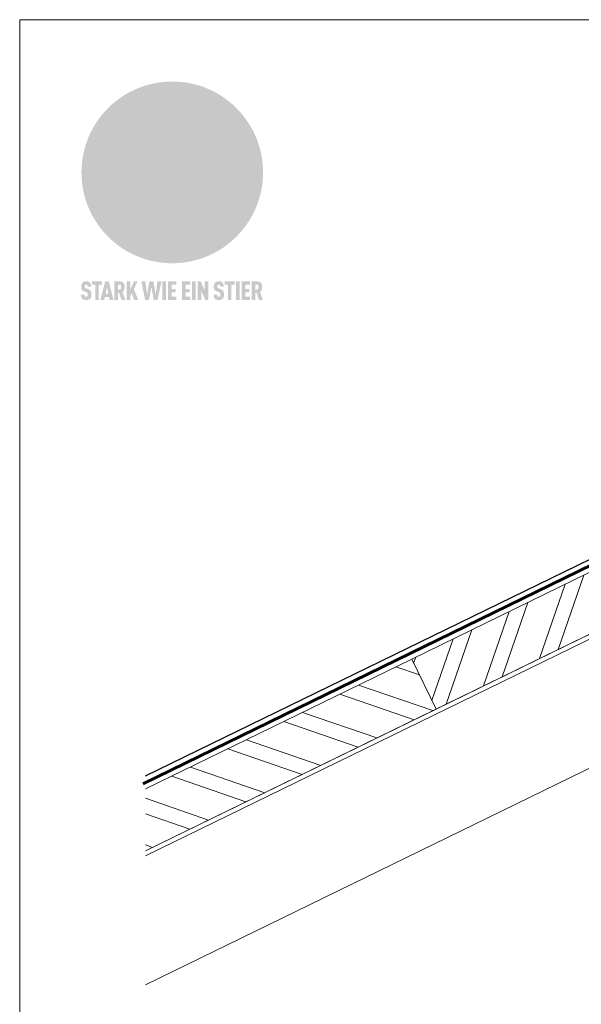
# Model space of a CAD drawing. Units: millimetres. Extents: x -10653 to 39101, y -5865 to -4395.
# Drawn here: x -5957 to -5714, y -5449 to -5024 of the extents above; entities that cross this region are included whole.
import ezdxf

# ---------------------------------------------------------------- set-up
doc = ezdxf.new("R2010")
doc.units = ezdxf.units.MM
doc.linetypes.add('Trennlage', pattern=[30, 12, -18])
for name, color, linetype, lineweight, true_color in [('01_PREFA-Dachprodukt', 7, 'Continuous', 25, 0xe1000f), ('04_Trennlage', 7, 'Continuous', 25, 0x505f69), ('04_Trennlage_Linie', 7, 'Continuous', 0, 0x505f69), ('06_Holz', 7, 'Continuous', 15, 0x8296a0), ('06_Holzschfraffur', 7, 'Continuous', 13, 0xdce6eb), ('10_Blattrahmen', 7, 'Continuous', 20, 0x000000), ('20_PREFA_Logo_weiss', 7, 'Continuous', 0, 0xfefefe)]:
    doc.layers.add(name, color=color, linetype=linetype, lineweight=lineweight, true_color=true_color)

# ---------------------------------------------------------------- blocks, each defined once
blk = doc.blocks.new('A$C8d5866de')
h = blk.add_hatch(color=256)
h.dxf.hatch_style = 1
h.paths.add_polyline_path([(25.88, -1.79), (30.43, 2.83), (29.86, 3.85), (28.97, 5.42), (30.61, 5.51), (31.96, 5.49), (33.06, 5.39), (33.94, 5.21), (34.61, 4.98), (35.11, 4.71), (35.46, 4.42), (35.69, 4.13), (35.9, 3.67), (35.98, 3.2), (35.97, 2.74), (35.88, 2.32), (35.64, 1.65), (35.51, 1.39), (36.65, 2.5), (37.57, 3.44), (38.25, 4.27), (38.73, 4.92), (39.28, 5.79), (39.5, 6.31), (39.65, 6.89), (39.69, 7.52), (39.6, 8.21), (39.47, 8.6), (39.26, 8.97), (38.98, 9.31), (38.65, 9.63), (37.83, 10.18), (36.87, 10.64), (35.83, 11), (34.77, 11.29), (32.84, 11.67), (31.68, 11.8), (30.43, 11.88), (27.94, 11.93), (25.2, 11.86), (17.95, 24.26), (10.7, 36.66), (8.97, 36.63), (6.95, 36.49), (4.31, 36.16), (1.14, 35.59), (-0.61, 35.19), (-2.45, 34.69), (-4.36, 34.11), (-6.35, 33.41), (-8.39, 32.6), (-10.46, 31.66), (-11.95, 30.89), (-13.43, 30), (-14.88, 29.02), (-16.32, 27.96), (-17.72, 26.84), (-19.08, 25.66), (-21.68, 23.2), (-22.14, 22.78), (-22.7, 22.36), (-23.36, 21.94), (-24.12, 21.55), (-24.97, 21.2), (-25.93, 20.9), (-26.99, 20.66), (-28.15, 20.51), (-29.98, 20.27), (-31.01, 20.05), (-32.1, 19.74), (-33.19, 19.33), (-34.26, 18.78), (-35.28, 18.09), (-36.22, 17.24), (-36.66, 16.71), (-37.03, 16.13), (-37.33, 15.51), (-37.55, 14.89), (-37.7, 14.29), (-37.78, 13.71), (-37.79, 13.18), (-37.72, 12.72), (-38.08, 11.63), (-38.22, 10.64), (-38.19, 10.19), (-38.11, 9.8), (-37.98, 9.46), (-37.78, 9.18), (-37.03, 8.53), (-36.05, 7.94), (-34.78, 7.39), (-33.14, 6.84), (-33.5, 11.52), (-34.4, 12.11), (-35.06, 12.75), (-35.31, 13.13), (-35.46, 13.54), (-35.48, 13.86), (-35.41, 14.23), (-35.27, 14.62), (-35.05, 15.03), (-34.77, 15.43), (-34.42, 15.82), (-34.02, 16.17), (-33.56, 16.47), (-32.89, 16.79), (-32.13, 17.06), (-30.54, 17.45), (-28.73, 17.72), (-30.86, 5.72), (-33, -6.29), (-29.59, -5.64), (-26.61, -6.5), (-22.92, -0.91), (-15.97, -5.92), (-15.49, -19.29), (-11.91, -18.61), (-8.49, -19.48), (-3.25, -8.34), (0.23, -8.34), (4.44, -12.51), (15.04, -12.51), (16.8, -10.76), (21.99, -15.14), (27.17, -19.52), (30.62, -18.8), (35.07, -19.41)])
h.paths.add_polyline_path([(3.16, 5.42), (2.9, 5.18), (2.55, 5.05), (2.08, 5.01), (0.96, 5.1), (-0.85, 5.43), (-3.75, 5.67), (-5.66, 5.69), (-6.49, 5.61), (-7.16, 5.46), (-8.07, 5.08), (-8.8, 4.62), (-9.07, 4.35), (-9.29, 4.04), (-9.42, 3.7), (-9.47, 3.33), (-9.41, 2.6), (-9.26, 2.07), (-9.02, 1.62), (-10.37, 3.02), (-11.42, 4.18), (-12.15, 5.15), (-12.49, 5.78), (-12.81, 6.53), (-13.02, 7.28), (-13.05, 7.62), (-13.02, 7.92), (-12.83, 8.55), (-12.64, 8.93), (-12.35, 9.33), (-11.94, 9.74), (-11.37, 10.16), (-10.61, 10.57), (-9.64, 10.97), (-8.51, 11.31), (-7.32, 11.56), (-4.99, 11.87), (-3.05, 11.99), (-1.93, 12), (0.67, 11.9), (2.19, 11.76), (2.74, 11.68), (3.04, 11.57), (3.19, 11.39), (3.33, 11.09), (3.55, 10.23), (3.7, 9.24), (3.77, 8.37), (3.75, 7.52), (3.63, 6.59), (3.52, 6.14), (3.36, 5.75)], flags=16)
h = blk.add_hatch(color=256)
h.dxf.hatch_style = 1
h.paths.add_polyline_path([(-43.86, -62.92), (-43.89, -62.89), (-43.93, -62.86), (-43.97, -62.83), (-44.01, -62.8), (-44.05, -62.77), (-44.09, -62.74), (-44.13, -62.71), (-44.17, -62.68), (-44.21, -62.66), (-44.26, -62.63), (-44.3, -62.6), (-44.35, -62.58), (-44.45, -62.53), (-44.55, -62.48), (-44.66, -62.43), (-46.1, -61.86), (-46.19, -61.82), (-46.28, -61.78), (-46.35, -61.74), (-46.41, -61.7), (-46.46, -61.66), (-46.52, -61.61), (-46.56, -61.56), (-46.6, -61.51), (-46.63, -61.45), (-46.65, -61.39), (-46.67, -61.34), (-46.68, -61.28), (-46.69, -61.22), (-46.71, -61.15), (-46.71, -61.05), (-46.72, -60.95), (-46.71, -60.75), (-46.71, -60.67), (-46.7, -60.57), (-46.69, -60.5), (-46.67, -60.44), (-46.66, -60.38), (-46.63, -60.32), (-46.61, -60.27), (-46.58, -60.22), (-46.52, -60.14), (-46.48, -60.09), (-46.43, -60.05), (-46.39, -60.02), (-46.33, -59.99), (-46.28, -59.97), (-46.22, -59.95), (-46.15, -59.93), (-46.09, -59.92), (-45.98, -59.91), (-45.9, -59.91), (-45.83, -59.91), (-45.76, -59.93), (-45.69, -59.94), (-45.63, -59.96), (-45.57, -59.99), (-45.51, -60.03), (-45.45, -60.07), (-45.4, -60.12), (-45.36, -60.18), (-45.32, -60.24), (-45.29, -60.31), (-45.26, -60.39), (-45.24, -60.46), (-45.23, -60.53), (-45.22, -60.6), (-45.21, -60.66), (-45.21, -60.76), (-45.2, -60.91), (-45.2, -61.03), (-43.28, -61.03), (-43.28, -60.85), (-43.28, -60.67), (-43.3, -60.5), (-43.31, -60.41), (-43.32, -60.33), (-43.33, -60.25), (-43.34, -60.17), (-43.36, -60.09), (-43.37, -60.01), (-43.39, -59.93), (-43.41, -59.86), (-43.43, -59.79), (-43.45, -59.71), (-43.47, -59.64), (-43.5, -59.57), (-43.52, -59.5), (-43.55, -59.44), (-43.58, -59.37), (-43.61, -59.31), (-43.65, -59.25), (-43.68, -59.19), (-43.72, -59.13), (-43.76, -59.07), (-43.8, -59.01), (-43.84, -58.96), (-43.88, -58.91), (-43.93, -58.86), (-43.97, -58.81), (-44.02, -58.76), (-44.06, -58.72), (-44.1, -58.68), (-44.14, -58.65), (-44.19, -58.61), (-44.23, -58.58), (-44.28, -58.55), (-44.32, -58.52), (-44.37, -58.49), (-44.42, -58.46), (-44.47, -58.43), (-44.53, -58.41), (-44.58, -58.38), (-44.64, -58.36), (-44.69, -58.34), (-44.75, -58.32), (-44.81, -58.3), (-44.87, -58.28), (-44.94, -58.26), (-45, -58.24), (-45.07, -58.23), (-45.13, -58.21), (-45.2, -58.2), (-45.27, -58.19), (-45.34, -58.18), (-45.41, -58.17), (-45.49, -58.16), (-45.64, -58.15), (-45.8, -58.14), (-45.96, -58.13), (-46.1, -58.14), (-46.17, -58.14), (-46.24, -58.15), (-46.3, -58.15), (-46.37, -58.16), (-46.44, -58.17), (-46.5, -58.18), (-46.56, -58.19), (-46.63, -58.2), (-46.69, -58.21), (-46.75, -58.23), (-46.81, -58.24), (-46.87, -58.26), (-46.92, -58.28), (-46.98, -58.3), (-47.04, -58.32), (-47.09, -58.34), (-47.15, -58.36), (-47.2, -58.38), (-47.25, -58.41), (-47.31, -58.43), (-47.36, -58.46), (-47.41, -58.49), (-47.46, -58.52), (-47.5, -58.55), (-47.55, -58.58), (-47.6, -58.61), (-47.64, -58.65), (-47.69, -58.68), (-47.73, -58.72), (-47.77, -58.76), (-47.83, -58.81), (-47.88, -58.86), (-47.93, -58.91), (-47.98, -58.96), (-48.02, -59.02), (-48.07, -59.07), (-48.11, -59.13), (-48.15, -59.19), (-48.19, -59.25), (-48.23, -59.31), (-48.27, -59.37), (-48.3, -59.43), (-48.34, -59.5), (-48.37, -59.56), (-48.4, -59.63), (-48.43, -59.7), (-48.45, -59.77), (-48.48, -59.84), (-48.5, -59.91), (-48.52, -59.99), (-48.54, -60.06), (-48.56, -60.13), (-48.57, -60.21), (-48.59, -60.29), (-48.6, -60.36), (-48.61, -60.44), (-48.62, -60.52), (-48.63, -60.6), (-48.63, -60.69), (-48.64, -60.77), (-48.64, -60.85), (-48.64, -61.07), (-48.64, -61.21), (-48.63, -61.33), (-48.62, -61.46), (-48.61, -61.58), (-48.6, -61.69), (-48.58, -61.8), (-48.56, -61.9), (-48.54, -62), (-48.53, -62.05), (-48.52, -62.1), (-48.5, -62.15), (-48.49, -62.19), (-48.47, -62.24), (-48.46, -62.28), (-48.44, -62.32), (-48.43, -62.36), (-48.41, -62.4), (-48.39, -62.44), (-48.37, -62.48), (-48.36, -62.51), (-48.34, -62.55), (-48.32, -62.58), (-48.29, -62.61), (-48.27, -62.65), (-48.25, -62.68), (-48.23, -62.71), (-48.2, -62.74), (-48.18, -62.77), (-48.15, -62.8), (-48.13, -62.83), (-48.1, -62.86), (-48.07, -62.89), (-48.04, -62.92), (-48.01, -62.94), (-47.98, -62.97), (-47.95, -63), (-47.92, -63.02), (-47.89, -63.05), (-47.85, -63.07), (-47.82, -63.1), (-47.78, -63.12), (-47.75, -63.15), (-47.71, -63.17), (-47.67, -63.19), (-47.64, -63.21), (-47.6, -63.23), (-47.56, -63.26), (-47.52, -63.28), (-47.43, -63.32), (-47.35, -63.35), (-46, -63.9), (-45.88, -63.95), (-45.82, -63.97), (-45.76, -64), (-45.68, -64.04), (-45.59, -64.08), (-45.54, -64.12), (-45.47, -64.16), (-45.42, -64.21), (-45.37, -64.25), (-45.32, -64.3), (-45.28, -64.35), (-45.25, -64.4), (-45.23, -64.46), (-45.2, -64.53), (-45.18, -64.6), (-45.16, -64.69), (-45.14, -64.77), (-45.14, -64.84), (-45.13, -64.9), (-45.12, -64.97), (-45.12, -65.05), (-45.12, -65.12), (-45.12, -65.2), (-45.12, -65.4), (-45.12, -65.49), (-45.13, -65.55), (-45.14, -65.61), (-45.15, -65.68), (-45.16, -65.76), (-45.18, -65.83), (-45.2, -65.9), (-45.23, -65.97), (-45.26, -66.03), (-45.3, -66.08), (-45.32, -66.11), (-45.34, -66.13), (-45.38, -66.17), (-45.42, -66.21), (-45.47, -66.24), (-45.53, -66.27), (-45.59, -66.3), (-45.65, -66.32), (-45.72, -66.33), (-45.8, -66.34), (-45.88, -66.35), (-45.97, -66.35), (-46.05, -66.35), (-46.12, -66.34), (-46.2, -66.33), (-46.27, -66.31), (-46.33, -66.29), (-46.39, -66.26), (-46.45, -66.23), (-46.51, -66.19), (-46.56, -66.15), (-46.6, -66.11), (-46.63, -66.06), (-46.67, -66.01), (-46.7, -65.95), (-46.73, -65.88), (-46.75, -65.8), (-46.76, -65.75), (-46.77, -65.69), (-46.78, -65.63), (-46.78, -65.57), (-46.79, -65.51), (-46.79, -65.44), (-46.8, -65.37), (-46.8, -65.3), (-46.8, -65.23), (-48.72, -65.23), (-48.72, -65.41), (-48.72, -65.59), (-48.71, -65.76), (-48.69, -65.92), (-48.67, -66.08), (-48.66, -66.16), (-48.65, -66.23), (-48.63, -66.3), (-48.62, -66.37), (-48.6, -66.44), (-48.58, -66.51), (-48.56, -66.58), (-48.54, -66.64), (-48.52, -66.7), (-48.5, -66.77), (-48.47, -66.83), (-48.44, -66.89), (-48.41, -66.94), (-48.38, -67), (-48.35, -67.06), (-48.32, -67.11), (-48.28, -67.16), (-48.25, -67.21), (-48.21, -67.26), (-48.17, -67.31), (-48.13, -67.36), (-48.08, -67.41), (-48.04, -67.45), (-48, -67.49), (-47.96, -67.53), (-47.91, -67.56), (-47.86, -67.6), (-47.81, -67.64), (-47.76, -67.67), (-47.71, -67.7), (-47.65, -67.74), (-47.6, -67.77), (-47.54, -67.8), (-47.48, -67.83), (-47.42, -67.86), (-47.36, -67.88), (-47.29, -67.91), (-47.23, -67.93), (-47.16, -67.96), (-47.09, -67.98), (-47.02, -68), (-46.95, -68.02), (-46.88, -68.03), (-46.8, -68.05), (-46.73, -68.06), (-46.65, -68.08), (-46.57, -68.09), (-46.48, -68.1), (-46.4, -68.11), (-46.32, -68.11), (-46.23, -68.12), (-46.14, -68.12), (-45.96, -68.13), (-45.78, -68.12), (-45.69, -68.12), (-45.6, -68.11), (-45.52, -68.1), (-45.44, -68.09), (-45.35, -68.08), (-45.27, -68.07), (-45.2, -68.06), (-45.12, -68.04), (-45.04, -68.03), (-44.97, -68.01), (-44.89, -67.99), (-44.82, -67.97), (-44.75, -67.94), (-44.68, -67.92), (-44.62, -67.89), (-44.55, -67.87), (-44.49, -67.84), (-44.43, -67.81), (-44.37, -67.78), (-44.31, -67.75), (-44.25, -67.72), (-44.2, -67.69), (-44.14, -67.65), (-44.09, -67.62), (-44.04, -67.58), (-43.99, -67.55), (-43.95, -67.51), (-43.9, -67.47), (-43.86, -67.43), (-43.82, -67.39), (-43.77, -67.34), (-43.73, -67.3), (-43.69, -67.25), (-43.65, -67.2), (-43.63, -67.17), (-43.61, -67.14), (-43.59, -67.12), (-43.57, -67.09), (-43.54, -67.04), (-43.51, -66.98), (-43.48, -66.92), (-43.45, -66.86), (-43.42, -66.8), (-43.4, -66.74), (-43.38, -66.68), (-43.35, -66.62), (-43.33, -66.55), (-43.32, -66.49), (-43.3, -66.42), (-43.29, -66.35), (-43.27, -66.28), (-43.26, -66.21), (-43.24, -66.06), (-43.22, -65.9), (-43.21, -65.74), (-43.2, -65.57), (-43.19, -65.4), (-43.19, -65.21), (-43.19, -65.06), (-43.2, -64.9), (-43.2, -64.75), (-43.21, -64.61), (-43.22, -64.48), (-43.23, -64.34), (-43.25, -64.22), (-43.27, -64.1), (-43.29, -63.98), (-43.3, -63.93), (-43.31, -63.87), (-43.33, -63.82), (-43.34, -63.77), (-43.36, -63.72), (-43.37, -63.67), (-43.39, -63.62), (-43.41, -63.58), (-43.42, -63.53), (-43.44, -63.49), (-43.46, -63.45), (-43.48, -63.41), (-43.5, -63.37), (-43.52, -63.33), (-43.54, -63.29), (-43.57, -63.26), (-43.59, -63.22), (-43.62, -63.18), (-43.64, -63.15), (-43.67, -63.11), (-43.7, -63.08), (-43.73, -63.05), (-43.76, -63.01), (-43.79, -62.98), (-43.82, -62.95)])
h = blk.add_hatch(color=256)
h.dxf.hatch_style = 1
h.paths.add_polyline_path([(-39.22, -59.98), (-37.56, -59.98), (-37.56, -58.2), (-42.8, -58.2), (-42.8, -59.98), (-41.14, -59.98), (-41.14, -68.06), (-39.22, -68.06)])
h = blk.add_hatch(color=256)
h.dxf.hatch_style = 1
h.paths.add_polyline_path([(-38.36, -68.06), (-36.32, -68.06), (-36, -66.54), (-33.73, -66.54), (-33.41, -68.06), (-31.36, -68.06), (-33.9, -58.2), (-35.83, -58.2)])
h.paths.add_polyline_path([(-35.62, -64.76), (-34.86, -61.1), (-34.1, -64.76)], flags=16)
h = blk.add_hatch(color=256)
h.dxf.hatch_style = 1
h.paths.add_polyline_path([(-30.96, -68.06), (-29.03, -68.06), (-29.03, -64.26), (-28.37, -64.26), (-27.14, -68.06), (-25.13, -68.06), (-26.54, -63.83), (-26.46, -63.77), (-26.42, -63.74), (-26.38, -63.71), (-26.34, -63.68), (-26.3, -63.65), (-26.27, -63.62), (-26.23, -63.59), (-26.19, -63.56), (-26.16, -63.52), (-26.13, -63.49), (-26.1, -63.46), (-26.06, -63.42), (-26.03, -63.39), (-26, -63.36), (-25.98, -63.32), (-25.95, -63.29), (-25.92, -63.25), (-25.9, -63.21), (-25.87, -63.18), (-25.85, -63.14), (-25.82, -63.1), (-25.8, -63.06), (-25.78, -63.03), (-25.76, -62.99), (-25.74, -62.95), (-25.72, -62.91), (-25.7, -62.87), (-25.69, -62.83), (-25.67, -62.79), (-25.66, -62.74), (-25.64, -62.7), (-25.62, -62.62), (-25.59, -62.53), (-25.57, -62.45), (-25.55, -62.36), (-25.53, -62.27), (-25.51, -62.18), (-25.5, -62.09), (-25.48, -62), (-25.47, -61.9), (-25.46, -61.81), (-25.45, -61.71), (-25.45, -61.62), (-25.44, -61.52), (-25.44, -61.42), (-25.44, -61.32), (-25.45, -60.88), (-25.45, -60.71), (-25.47, -60.55), (-25.49, -60.39), (-25.5, -60.31), (-25.51, -60.24), (-25.52, -60.17), (-25.54, -60.09), (-25.55, -60.02), (-25.57, -59.95), (-25.59, -59.88), (-25.61, -59.82), (-25.63, -59.75), (-25.65, -59.68), (-25.67, -59.62), (-25.69, -59.56), (-25.72, -59.5), (-25.75, -59.44), (-25.77, -59.38), (-25.8, -59.32), (-25.83, -59.26), (-25.86, -59.21), (-25.9, -59.16), (-25.93, -59.1), (-25.97, -59.05), (-26, -59), (-26.02, -58.98), (-26.04, -58.95), (-26.06, -58.93), (-26.08, -58.91), (-26.1, -58.88), (-26.12, -58.86), (-26.14, -58.84), (-26.17, -58.82), (-26.19, -58.8), (-26.21, -58.77), (-26.23, -58.75), (-26.26, -58.73), (-26.28, -58.71), (-26.31, -58.69), (-26.33, -58.68), (-26.36, -58.66), (-26.39, -58.64), (-26.41, -58.62), (-26.44, -58.6), (-26.47, -58.59), (-26.52, -58.55), (-26.58, -58.52), (-26.64, -58.49), (-26.71, -58.46), (-26.77, -58.43), (-26.84, -58.41), (-26.91, -58.38), (-26.98, -58.36), (-27.05, -58.34), (-27.12, -58.32), (-27.2, -58.3), (-27.28, -58.29), (-27.36, -58.27), (-27.44, -58.26), (-27.52, -58.25), (-27.61, -58.23), (-27.7, -58.23), (-27.79, -58.22), (-27.88, -58.21), (-27.97, -58.21), (-28.17, -58.2), (-30.96, -58.2)])
h.paths.add_polyline_path([(-29.03, -59.98), (-27.61, -59.98), (-27.45, -60.48), (-27.44, -60.53), (-27.37, -60.79), (-27.37, -60.94), (-27.32, -61.59), (-27.61, -62.43), (-29.03, -62.57)], flags=16)
h = blk.add_hatch(color=256)
h.dxf.hatch_style = 1
h.paths.add_polyline_path([(-22.35, -62.44), (-22.35, -58.2), (-24.28, -58.2), (-24.28, -68.06), (-22.35, -68.06), (-22.35, -65.79), (-21.72, -64.46), (-20.3, -68.06), (-18.2, -68.06), (-20.48, -62.3), (-18.52, -58.2), (-20.48, -58.2)])
h = blk.add_hatch(color=256)
h.dxf.hatch_style = 1
h.paths.add_polyline_path([(-14.48, -68.06), (-12.43, -68.06), (-11.16, -61.08), (-9.88, -68.06), (-7.84, -68.06), (-5.78, -58.2), (-7.93, -58.2), (-8.86, -65.17), (-10.08, -58.2), (-12.24, -58.2), (-13.45, -65.17), (-14.38, -58.2), (-16.54, -58.2)])
h = blk.add_hatch(color=256)
h.dxf.hatch_style = 1
h.paths.add_polyline_path([(-5.32, -68.06), (-3.4, -68.06), (-3.4, -58.2), (-5.32, -58.2)])
h = blk.add_hatch(color=256)
h.dxf.hatch_style = 1
h.paths.add_polyline_path([(-0.32, -59.98), (2.25, -59.98), (2.25, -58.2), (-2.24, -58.2), (-2.24, -68.06), (2.25, -68.06), (2.25, -66.28), (-0.32, -66.28), (-0.32, -63.98), (1.9, -63.98), (1.9, -62.21), (-0.32, -62.21)])
h = blk.add_hatch(color=256)
h.dxf.hatch_style = 1
h.paths.add_polyline_path([(9.71, -68.06), (9.71, -66.28), (7.14, -66.28), (7.14, -63.98), (9.35, -63.98), (9.35, -62.21), (7.14, -62.21), (7.14, -59.98), (9.71, -59.98), (9.71, -58.2), (5.21, -58.2), (5.21, -68.06)])
h = blk.add_hatch(color=256)
h.dxf.hatch_style = 1
h.paths.add_polyline_path([(12.45, -58.2), (10.53, -58.2), (10.53, -68.06), (12.45, -68.06)])
h = blk.add_hatch(color=256)
h.dxf.hatch_style = 1
h.paths.add_polyline_path([(15.24, -58.2), (13.56, -58.2), (13.56, -68.06), (15.49, -68.06), (15.49, -63.24), (17.65, -68.06), (19.29, -68.06), (19.29, -58.2), (17.36, -58.2), (17.36, -63.02)])
h = blk.add_hatch(color=256)
h.dxf.hatch_style = 1
h.paths.add_polyline_path([(24.09, -60.75), (24.09, -60.67), (24.1, -60.57), (24.12, -60.5), (24.13, -60.44), (24.15, -60.38), (24.17, -60.32), (24.19, -60.27), (24.22, -60.22), (24.28, -60.14), (24.32, -60.09), (24.37, -60.05), (24.42, -60.02), (24.47, -59.99), (24.52, -59.97), (24.58, -59.95), (24.65, -59.93), (24.72, -59.92), (24.82, -59.91), (24.9, -59.91), (24.97, -59.91), (25.05, -59.93), (25.11, -59.94), (25.17, -59.96), (25.23, -59.99), (25.29, -60.03), (25.35, -60.07), (25.4, -60.12), (25.44, -60.18), (25.48, -60.24), (25.52, -60.31), (25.54, -60.39), (25.56, -60.46), (25.58, -60.53), (25.58, -60.6), (25.59, -60.66), (25.6, -60.76), (25.6, -60.91), (25.6, -61.03), (27.53, -61.03), (27.53, -60.85), (27.52, -60.67), (27.5, -60.5), (27.5, -60.41), (27.49, -60.33), (27.47, -60.25), (27.46, -60.17), (27.45, -60.09), (27.43, -60.01), (27.41, -59.93), (27.39, -59.86), (27.37, -59.79), (27.35, -59.71), (27.33, -59.64), (27.31, -59.57), (27.28, -59.5), (27.25, -59.44), (27.22, -59.37), (27.19, -59.31), (27.16, -59.25), (27.12, -59.19), (27.09, -59.13), (27.05, -59.07), (27.01, -59.01), (26.97, -58.96), (26.92, -58.91), (26.88, -58.86), (26.83, -58.81), (26.78, -58.76), (26.74, -58.72), (26.7, -58.68), (26.66, -58.65), (26.62, -58.61), (26.57, -58.58), (26.53, -58.55), (26.48, -58.52), (26.43, -58.49), (26.38, -58.46), (26.33, -58.43), (26.28, -58.41), (26.22, -58.38), (26.17, -58.36), (26.11, -58.34), (26.05, -58.32), (25.99, -58.3), (25.93, -58.28), (25.87, -58.26), (25.8, -58.24), (25.74, -58.23), (25.67, -58.21), (25.6, -58.2), (25.53, -58.19), (25.46, -58.18), (25.39, -58.17), (25.32, -58.16), (25.16, -58.15), (25.01, -58.14), (24.84, -58.13), (24.7, -58.14), (24.63, -58.14), (24.57, -58.15), (24.5, -58.15), (24.43, -58.16), (24.37, -58.17), (24.3, -58.18), (24.24, -58.19), (24.18, -58.2), (24.12, -58.21), (24.05, -58.23), (24, -58.24), (23.94, -58.26), (23.88, -58.28), (23.82, -58.3), (23.76, -58.32), (23.71, -58.34), (23.66, -58.36), (23.6, -58.38), (23.55, -58.41), (23.5, -58.43), (23.45, -58.46), (23.4, -58.49), (23.35, -58.52), (23.3, -58.55), (23.25, -58.58), (23.21, -58.61), (23.16, -58.65), (23.12, -58.68), (23.07, -58.72), (23.03, -58.76), (22.98, -58.81), (22.92, -58.86), (22.87, -58.91), (22.83, -58.96), (22.78, -59.02), (22.73, -59.07), (22.69, -59.13), (22.65, -59.19), (22.61, -59.25), (22.57, -59.31), (22.53, -59.37), (22.5, -59.43), (22.47, -59.5), (22.44, -59.56), (22.41, -59.63), (22.38, -59.7), (22.35, -59.77), (22.33, -59.84), (22.3, -59.91), (22.28, -59.99), (22.26, -60.06), (22.25, -60.13), (22.23, -60.21), (22.22, -60.29), (22.2, -60.36), (22.19, -60.44), (22.18, -60.52), (22.18, -60.6), (22.17, -60.69), (22.17, -60.77), (22.16, -60.85), (22.16, -61.07), (22.17, -61.21), (22.17, -61.33), (22.18, -61.46), (22.19, -61.58), (22.21, -61.69), (22.22, -61.8), (22.24, -61.9), (22.26, -62), (22.27, -62.05), (22.29, -62.1), (22.3, -62.15), (22.31, -62.19), (22.33, -62.24), (22.34, -62.28), (22.36, -62.32), (22.38, -62.36), (22.39, -62.4), (22.41, -62.44), (22.43, -62.48), (22.45, -62.51), (22.47, -62.55), (22.49, -62.58), (22.51, -62.61), (22.53, -62.65), (22.55, -62.68), (22.58, -62.71), (22.6, -62.74), (22.63, -62.77), (22.65, -62.8), (22.68, -62.83), (22.71, -62.86), (22.73, -62.89), (22.76, -62.92), (22.79, -62.94), (22.82, -62.97), (22.85, -63), (22.88, -63.02), (22.92, -63.05), (22.95, -63.07), (22.99, -63.1), (23.02, -63.12), (23.06, -63.15), (23.09, -63.17), (23.13, -63.19), (23.17, -63.21), (23.21, -63.23), (23.25, -63.26), (23.29, -63.28), (23.37, -63.32), (23.46, -63.35), (24.8, -63.9), (24.93, -63.95), (24.99, -63.97), (25.04, -64), (25.13, -64.04), (25.21, -64.08), (25.27, -64.12), (25.33, -64.16), (25.39, -64.21), (25.44, -64.25), (25.48, -64.3), (25.52, -64.35), (25.55, -64.4), (25.58, -64.46), (25.6, -64.53), (25.62, -64.6), (25.64, -64.69), (25.66, -64.77), (25.67, -64.84), (25.67, -64.9), (25.68, -64.97), (25.68, -65.05), (25.68, -65.12), (25.69, -65.2), (25.68, -65.4), (25.68, -65.49), (25.67, -65.55), (25.67, -65.61), (25.66, -65.68), (25.64, -65.76), (25.63, -65.83), (25.6, -65.9), (25.58, -65.97), (25.54, -66.03), (25.51, -66.08), (25.48, -66.11), (25.46, -66.13), (25.43, -66.17), (25.38, -66.21), (25.33, -66.24), (25.27, -66.27), (25.21, -66.3), (25.15, -66.32), (25.08, -66.33), (25.01, -66.34), (24.92, -66.35), (24.83, -66.35), (24.76, -66.35), (24.68, -66.34), (24.6, -66.33), (24.54, -66.31), (24.48, -66.29), (24.42, -66.26), (24.36, -66.23), (24.29, -66.19), (24.24, -66.15), (24.21, -66.11), (24.17, -66.06), (24.14, -66.01), (24.11, -65.95), (24.08, -65.88), (24.05, -65.8), (24.04, -65.75), (24.03, -65.69), (24.03, -65.63), (24.02, -65.57), (24.01, -65.51), (24.01, -65.44), (24.01, -65.37), (24.01, -65.3), (24.01, -65.23), (22.08, -65.23), (22.08, -65.41), (22.09, -65.59), (22.1, -65.76), (22.11, -65.92), (22.13, -66.08), (22.14, -66.16), (22.16, -66.23), (22.17, -66.3), (22.19, -66.37), (22.2, -66.44), (22.22, -66.51), (22.24, -66.58), (22.26, -66.64), (22.28, -66.7), (22.31, -66.77), (22.33, -66.83), (22.36, -66.89), (22.39, -66.94), (22.42, -67), (22.45, -67.06), (22.48, -67.11), (22.52, -67.16), (22.56, -67.21), (22.59, -67.26), (22.63, -67.31), (22.68, -67.36), (22.72, -67.41), (22.76, -67.45), (22.8, -67.49), (22.85, -67.53), (22.89, -67.56), (22.94, -67.6), (22.99, -67.64), (23.04, -67.67), (23.09, -67.7), (23.15, -67.74), (23.2, -67.77), (23.26, -67.8), (23.32, -67.83), (23.38, -67.86), (23.44, -67.88), (23.51, -67.91), (23.57, -67.93), (23.64, -67.96), (23.71, -67.98), (23.78, -68), (23.85, -68.02), (23.93, -68.03), (24, -68.05), (24.08, -68.06), (24.16, -68.08), (24.24, -68.09), (24.32, -68.1), (24.4, -68.11), (24.49, -68.11), (24.57, -68.12), (24.66, -68.12), (24.84, -68.13), (25.02, -68.12), (25.11, -68.12), (25.2, -68.11), (25.28, -68.1), (25.37, -68.09), (25.45, -68.08), (25.53, -68.07), (25.61, -68.06), (25.69, -68.04), (25.76, -68.03), (25.84, -68.01), (25.91, -67.99), (25.98, -67.97), (26.05, -67.94), (26.12, -67.92), (26.18, -67.89), (26.25, -67.87), (26.31, -67.84), (26.38, -67.81), (26.44, -67.78), (26.49, -67.75), (26.55, -67.72), (26.61, -67.69), (26.66, -67.65), (26.71, -67.62), (26.76, -67.58), (26.81, -67.55), (26.86, -67.51), (26.9, -67.47), (26.94, -67.43), (26.99, -67.39), (27.03, -67.34), (27.07, -67.3), (27.12, -67.25), (27.15, -67.2), (27.17, -67.17), (27.19, -67.14), (27.21, -67.12), (27.23, -67.09), (27.26, -67.04), (27.29, -66.98), (27.33, -66.92), (27.35, -66.86), (27.38, -66.8), (27.4, -66.74), (27.43, -66.68), (27.45, -66.62), (27.47, -66.55), (27.49, -66.49), (27.5, -66.42), (27.52, -66.35), (27.53, -66.28), (27.54, -66.21), (27.56, -66.06), (27.58, -65.9), (27.6, -65.74), (27.6, -65.57), (27.61, -65.4), (27.61, -65.21), (27.61, -65.06), (27.61, -64.9), (27.6, -64.75), (27.59, -64.61), (27.58, -64.48), (27.57, -64.34), (27.55, -64.22), (27.54, -64.1), (27.51, -63.98), (27.5, -63.93), (27.49, -63.87), (27.47, -63.82), (27.46, -63.77), (27.45, -63.72), (27.43, -63.67), (27.41, -63.62), (27.4, -63.58), (27.38, -63.53), (27.36, -63.49), (27.34, -63.45), (27.32, -63.41), (27.3, -63.37), (27.28, -63.33), (27.26, -63.29), (27.24, -63.26), (27.21, -63.22), (27.19, -63.18), (27.16, -63.15), (27.13, -63.11), (27.1, -63.08), (27.07, -63.05), (27.04, -63.01), (27.01, -62.98), (26.98, -62.95), (26.94, -62.92), (26.91, -62.89), (26.87, -62.86), (26.84, -62.83), (26.8, -62.8), (26.76, -62.77), (26.72, -62.74), (26.68, -62.71), (26.63, -62.68), (26.59, -62.66), (26.54, -62.63), (26.5, -62.6), (26.45, -62.58), (26.35, -62.53), (26.25, -62.48), (26.15, -62.43), (24.7, -61.86), (24.61, -61.82), (24.53, -61.78), (24.45, -61.74), (24.4, -61.7), (24.34, -61.66), (24.29, -61.61), (24.24, -61.56), (24.2, -61.51), (24.17, -61.45), (24.15, -61.39), (24.13, -61.34), (24.12, -61.28), (24.11, -61.22), (24.1, -61.15), (24.09, -61.05), (24.09, -60.95)])
h = blk.add_hatch(color=256)
h.dxf.hatch_style = 1
h.paths.add_polyline_path([(29.7, -59.98), (29.7, -68.06), (31.63, -68.06), (31.63, -59.98), (33.29, -59.98), (33.29, -58.2), (28.04, -58.2), (28.04, -59.98)])
h = blk.add_hatch(color=256)
h.dxf.hatch_style = 1
h.paths.add_polyline_path([(34.04, -68.06), (35.96, -68.06), (35.96, -58.2), (34.04, -58.2)])
h = blk.add_hatch(color=256)
h.dxf.hatch_style = 1
h.paths.add_polyline_path([(37.11, -68.06), (41.61, -68.06), (41.61, -66.28), (39.04, -66.28), (39.04, -63.98), (41.25, -63.98), (41.25, -62.21), (39.04, -62.21), (39.04, -59.98), (41.61, -59.98), (41.61, -58.2), (37.11, -58.2)])
h = blk.add_hatch(color=256)
h.dxf.hatch_style = 1
h.paths.add_polyline_path([(42.47, -68.06), (44.4, -68.06), (44.4, -64.26), (45.07, -64.26), (46.29, -68.06), (48.3, -68.06), (46.89, -63.83), (46.97, -63.77), (47.01, -63.74), (47.05, -63.71), (47.09, -63.68), (47.13, -63.65), (47.17, -63.62), (47.2, -63.59), (47.24, -63.56), (47.27, -63.52), (47.3, -63.49), (47.34, -63.46), (47.37, -63.42), (47.4, -63.39), (47.43, -63.36), (47.45, -63.32), (47.48, -63.29), (47.51, -63.25), (47.54, -63.21), (47.56, -63.18), (47.58, -63.14), (47.61, -63.1), (47.63, -63.06), (47.65, -63.03), (47.67, -62.99), (47.69, -62.95), (47.71, -62.91), (47.73, -62.87), (47.74, -62.83), (47.76, -62.79), (47.77, -62.74), (47.79, -62.7), (47.81, -62.62), (47.84, -62.53), (47.86, -62.45), (47.88, -62.36), (47.9, -62.27), (47.92, -62.18), (47.93, -62.09), (47.95, -62), (47.96, -61.9), (47.97, -61.81), (47.98, -61.71), (47.98, -61.62), (47.99, -61.52), (47.99, -61.42), (47.99, -61.32), (47.98, -60.88), (47.98, -60.71), (47.96, -60.55), (47.95, -60.39), (47.93, -60.31), (47.92, -60.24), (47.91, -60.17), (47.89, -60.09), (47.88, -60.02), (47.86, -59.95), (47.84, -59.88), (47.82, -59.82), (47.8, -59.75), (47.78, -59.68), (47.76, -59.62), (47.74, -59.56), (47.71, -59.5), (47.68, -59.44), (47.66, -59.38), (47.63, -59.32), (47.6, -59.26), (47.57, -59.21), (47.53, -59.16), (47.5, -59.1), (47.46, -59.05), (47.43, -59), (47.41, -58.98), (47.39, -58.95), (47.37, -58.93), (47.35, -58.91), (47.33, -58.88), (47.31, -58.86), (47.29, -58.84), (47.27, -58.82), (47.24, -58.8), (47.22, -58.77), (47.2, -58.75), (47.17, -58.73), (47.15, -58.71), (47.12, -58.69), (47.1, -58.68), (47.07, -58.66), (47.05, -58.64), (47.02, -58.62), (46.99, -58.6), (46.96, -58.59), (46.91, -58.55), (46.85, -58.52), (46.79, -58.49), (46.72, -58.46), (46.66, -58.43), (46.59, -58.41), (46.52, -58.38), (46.45, -58.36), (46.38, -58.34), (46.31, -58.32), (46.23, -58.3), (46.15, -58.29), (46.07, -58.27), (45.99, -58.26), (45.91, -58.25), (45.82, -58.23), (45.73, -58.23), (45.64, -58.22), (45.55, -58.21), (45.46, -58.21), (45.26, -58.2), (42.47, -58.2)])
h.paths.add_polyline_path([(44.4, -59.98), (45.82, -59.98), (45.98, -60.48), (45.99, -60.53), (46.06, -60.79), (46.06, -60.94), (46.11, -61.59), (45.82, -62.43), (44.4, -62.57)], flags=16)
at = {"layer": '01_PREFA-Dachprodukt'}
h = blk.add_hatch(color=256, dxfattribs=at)
h.dxf.hatch_style = 1
h.paths.add_polyline_path([(-40.22, -27.12), (-38.86, -29.02), (-37.43, -30.85), (-35.9, -32.61), (-34.29, -34.29), (-32.61, -35.9), (-30.85, -37.42), (-29.02, -38.86), (-27.12, -40.22), (-25.15, -41.48), (-23.12, -42.65), (-21.03, -43.72), (-18.88, -44.69), (-16.68, -45.56), (-14.42, -46.32), (-12.12, -46.97), (-9.77, -47.51), (-7.39, -47.94), (-4.96, -48.25), (-2.5, -48.44), (0, -48.5), (2.5, -48.44), (4.96, -48.25), (7.39, -47.94), (9.77, -47.51), (12.12, -46.97), (14.42, -46.32), (16.68, -45.56), (18.88, -44.69), (21.03, -43.72), (23.12, -42.65), (25.15, -41.48), (27.12, -40.22), (29.02, -38.86), (30.85, -37.42), (32.61, -35.9), (34.29, -34.29), (35.9, -32.61), (37.42, -30.85), (38.86, -29.02), (40.22, -27.12), (41.48, -25.15), (42.65, -23.12), (43.72, -21.03), (44.69, -18.88), (45.56, -16.68), (46.32, -14.42), (46.97, -12.12), (47.51, -9.77), (47.94, -7.39), (48.25, -4.96), (48.44, -2.5), (48.5, 0), (48.44, 2.5), (48.25, 4.96), (47.94, 7.39), (47.51, 9.77), (46.97, 12.12), (46.32, 14.42), (45.56, 16.68), (44.69, 18.88), (43.72, 21.03), (42.65, 23.12), (41.48, 25.15), (40.22, 27.12), (38.86, 29.02), (37.42, 30.85), (35.9, 32.61), (34.29, 34.29), (32.61, 35.9), (30.85, 37.42), (29.02, 38.86), (27.12, 40.22), (25.15, 41.48), (23.12, 42.65), (21.03, 43.72), (18.88, 44.69), (16.68, 45.56), (14.42, 46.32), (12.12, 46.97), (9.77, 47.51), (7.39, 47.94), (4.96, 48.25), (2.5, 48.44), (0, 48.5), (-2.5, 48.44), (-4.96, 48.25), (-7.39, 47.94), (-9.77, 47.51), (-12.12, 46.97), (-14.42, 46.32), (-16.68, 45.56), (-18.88, 44.69), (-21.03, 43.72), (-23.12, 42.65), (-25.15, 41.48), (-27.12, 40.22), (-29.02, 38.86), (-30.85, 37.42), (-32.61, 35.9), (-34.29, 34.29), (-35.9, 32.61), (-37.43, 30.85), (-38.86, 29.02), (-40.22, 27.12), (-41.48, 25.15), (-42.65, 23.12), (-43.72, 21.03), (-44.69, 18.88), (-45.56, 16.68), (-46.32, 14.42), (-46.97, 12.12), (-47.51, 9.77), (-47.94, 7.39), (-48.25, 4.96), (-48.44, 2.5), (-48.5, 0), (-48.44, -2.5), (-48.25, -4.96), (-47.94, -7.39), (-47.51, -9.77), (-46.97, -12.12), (-46.32, -14.42), (-45.56, -16.68), (-44.69, -18.88), (-43.72, -21.03), (-42.65, -23.12), (-41.48, -25.15)])
h.paths.add_polyline_path([(-26.11, -24.38), (-20.54, -24.38), (-19.96, -24.41), (-19.44, -24.49), (-18.52, -24.77), (-17.78, -25.21), (-17.2, -25.76), (-16.76, -26.38), (-16.47, -27.05), (-16.3, -27.73), (-16.24, -28.38), (-16.33, -29.38), (-16.58, -30.23), (-16.99, -30.94), (-17.53, -31.53), (-18.2, -31.97), (-18.98, -32.29), (-19.86, -32.48), (-20.83, -32.54), (-22.5, -32.54), (-22.5, -36.08), (-26.11, -36.08)], flags=16)
h.paths.add_polyline_path([(-22.5, -27.38), (-20.52, -27.38), (-20, -27.73), (-19.74, -28.11), (-19.65, -28.57), (-19.74, -29.02), (-20, -29.41), (-20.38, -29.66), (-20.84, -29.75), (-22.5, -29.75)], flags=0)
h.paths.add_polyline_path([(-33, -6.29), (-30.86, 5.72), (-28.73, 17.72), (-30.54, 17.45), (-32.13, 17.06), (-32.89, 16.79), (-33.56, 16.47), (-34.02, 16.17), (-34.42, 15.82), (-34.77, 15.43), (-35.05, 15.03), (-35.27, 14.62), (-35.41, 14.23), (-35.48, 13.86), (-35.46, 13.54), (-35.31, 13.13), (-35.06, 12.75), (-34.4, 12.11), (-33.5, 11.52), (-33.14, 6.84), (-34.78, 7.39), (-36.05, 7.94), (-37.03, 8.53), (-37.78, 9.18), (-37.98, 9.46), (-38.11, 9.8), (-38.19, 10.19), (-38.22, 10.64), (-38.08, 11.63), (-37.72, 12.72), (-37.79, 13.18), (-37.78, 13.71), (-37.7, 14.29), (-37.55, 14.89), (-37.33, 15.51), (-37.03, 16.13), (-36.66, 16.71), (-36.22, 17.24), (-35.28, 18.09), (-34.26, 18.78), (-33.19, 19.33), (-32.1, 19.74), (-31.01, 20.05), (-29.98, 20.27), (-28.15, 20.51), (-26.99, 20.66), (-25.93, 20.9), (-24.97, 21.2), (-24.12, 21.55), (-23.36, 21.94), (-22.7, 22.36), (-22.14, 22.78), (-21.68, 23.2), (-19.08, 25.66), (-17.72, 26.84), (-16.32, 27.96), (-14.88, 29.02), (-13.43, 30), (-11.95, 30.89), (-10.46, 31.66), (-8.39, 32.6), (-6.35, 33.41), (-4.36, 34.11), (-2.45, 34.69), (-0.61, 35.19), (1.14, 35.59), (4.31, 36.16), (6.95, 36.49), (8.97, 36.63), (10.7, 36.66), (17.95, 24.26), (25.2, 11.86), (27.94, 11.93), (30.43, 11.88), (31.68, 11.8), (32.84, 11.67), (34.77, 11.29), (35.83, 11), (36.87, 10.64), (37.83, 10.18), (38.65, 9.63), (38.98, 9.31), (39.26, 8.97), (39.47, 8.6), (39.6, 8.21), (39.69, 7.52), (39.65, 6.89), (39.5, 6.31), (39.28, 5.79), (38.73, 4.92), (38.25, 4.27), (37.57, 3.44), (36.65, 2.5), (35.51, 1.39), (35.64, 1.65), (35.88, 2.32), (35.97, 2.74), (35.98, 3.2), (35.9, 3.67), (35.69, 4.13), (35.46, 4.42), (35.11, 4.71), (34.61, 4.98), (33.94, 5.21), (33.06, 5.39), (31.96, 5.49), (30.61, 5.51), (28.97, 5.42), (29.86, 3.85), (30.43, 2.83), (25.88, -1.79), (35.07, -19.41), (30.62, -18.8), (27.17, -19.52), (21.99, -15.14), (16.8, -10.76), (15.04, -12.51), (4.44, -12.51), (0.23, -8.34), (-3.25, -8.34), (-8.49, -19.48), (-11.91, -18.61), (-15.49, -19.29), (-15.97, -5.92), (-22.92, -0.91), (-26.61, -6.5), (-29.59, -5.64)], flags=16)
h.paths.add_polyline_path([(-15.69, -24.38), (-8.82, -24.38), (-8.07, -24.44), (-7.36, -24.59), (-6.71, -24.86), (-6.14, -25.22), (-5.67, -25.7), (-5.31, -26.27), (-5.08, -26.95), (-5, -27.73), (-5.11, -28.63), (-5.24, -29.07), (-5.43, -29.48), (-5.68, -29.86), (-5.98, -30.18), (-6.34, -30.46), (-6.76, -30.66), (-6.41, -30.83), (-6.09, -31.07), (-5.81, -31.36), (-5.58, -31.71), (-5.38, -32.11), (-5.22, -32.56), (-5.04, -33.58), (-4.94, -34.84), (-4.84, -35.54), (-4.64, -36.08), (-8.25, -36.08), (-8.45, -35.19), (-8.54, -34.28), (-8.64, -33.46), (-8.72, -33.07), (-8.86, -32.72), (-9.05, -32.43), (-9.32, -32.2), (-9.69, -32.06), (-10.16, -32), (-12.08, -32), (-12.08, -36.08), (-15.69, -36.08)], flags=16)
h.paths.add_polyline_path([(-12.08, -27.17), (-9.47, -27.17), (-8.96, -27.5), (-8.7, -27.88), (-8.61, -28.33), (-8.7, -28.78), (-8.96, -29.16), (-9.34, -29.41), (-9.8, -29.5), (-12.08, -29.5)], flags=0)
h.paths.add_polyline_path([(-3.89, -24.38), (5.79, -24.38), (5.79, -27.38), (-0.29, -27.38), (-0.29, -28.84), (5.23, -28.84), (5.23, -31.63), (-0.29, -31.63), (-0.29, -33.09), (5.97, -33.09), (5.97, -36.08), (-3.89, -36.08)], flags=16)
h.paths.add_polyline_path([(-10.37, 3.02), (-11.42, 4.18), (-12.15, 5.15), (-12.49, 5.78), (-12.81, 6.53), (-13.07, 7.46), (-13.02, 7.92), (-12.83, 8.55), (-12.64, 8.93), (-12.35, 9.33), (-11.94, 9.74), (-11.37, 10.16), (-10.61, 10.57), (-9.64, 10.97), (-8.51, 11.31), (-7.32, 11.56), (-4.99, 11.87), (-3.05, 11.99), (-1.93, 12), (0.67, 11.9), (2.19, 11.76), (2.99, 11.63), (3.19, 11.39), (3.33, 11.09), (3.55, 10.23), (3.7, 9.24), (3.77, 8.37), (3.75, 7.52), (3.63, 6.59), (3.52, 6.14), (3.28, 5.53), (2.9, 5.18), (2.55, 5.05), (2.08, 5.01), (0.96, 5.1), (-0.85, 5.43), (-3.75, 5.67), (-5.66, 5.69), (-6.49, 5.61), (-7.16, 5.46), (-8.07, 5.08), (-8.8, 4.62), (-9.07, 4.35), (-9.29, 4.04), (-9.42, 3.7), (-9.47, 3.33), (-9.41, 2.6), (-9.26, 2.07), (-9.02, 1.62)], flags=0)
h.paths.add_polyline_path([(6.95, -24.38), (16.27, -24.38), (16.27, -27.38), (10.56, -27.38), (10.56, -28.84), (14.68, -28.84), (14.67, -31.63), (10.56, -31.63), (10.56, -36.08), (6.95, -36.08)], flags=16)
h.paths.add_polyline_path([(18.1, -24.38), (21.62, -24.38), (25.88, -36.08), (22.14, -36.08), (21.65, -34.41), (17.93, -34.41), (17.41, -36.08), (13.79, -36.08)], flags=16)
h.paths.add_polyline_path([(18.72, -31.9), (19.87, -28.25), (20.93, -31.9)], flags=0)
h.paths.add_polyline_path([(-0.85, 5.43), (0.96, 5.1), (2.08, 5.01), (2.55, 5.05), (2.9, 5.18), (3.16, 5.42), (3.36, 5.75), (3.52, 6.14), (3.63, 6.59), (3.75, 7.52), (3.77, 8.37), (3.7, 9.24), (3.55, 10.23), (3.33, 11.09), (3.19, 11.39), (3.04, 11.57), (2.74, 11.68), (2.19, 11.76), (0.67, 11.9), (-1.93, 12), (-3.05, 11.99), (-4.99, 11.87), (-7.32, 11.56), (-8.51, 11.31), (-9.64, 10.97), (-10.61, 10.57), (-11.37, 10.16), (-11.94, 9.74), (-12.35, 9.33), (-12.64, 8.93), (-12.83, 8.55), (-13.02, 7.92), (-13.05, 7.62), (-13.02, 7.28), (-12.81, 6.53), (-12.49, 5.78), (-12.15, 5.15), (-11.42, 4.18), (-10.37, 3.02), (-9.02, 1.62), (-9.26, 2.07), (-9.41, 2.6), (-9.47, 3.33), (-9.42, 3.7), (-9.29, 4.04), (-9.07, 4.35), (-8.8, 4.62), (-8.07, 5.08), (-7.16, 5.46), (-6.49, 5.61), (-5.66, 5.69), (-3.75, 5.67)], flags=0)
h.paths.add_polyline_path([(-20.84, -27.38), (-22.5, -27.38), (-22.5, -29.75), (-20.84, -29.75), (-20.38, -29.66), (-20, -29.41), (-19.74, -29.02), (-19.65, -28.57), (-19.74, -28.11), (-20, -27.73), (-20.38, -27.47)], flags=0)
h.paths.add_polyline_path([(-9.8, -29.5), (-9.34, -29.41), (-8.96, -29.16), (-8.7, -28.78), (-8.61, -28.33), (-8.7, -27.88), (-8.96, -27.5), (-9.34, -27.25), (-9.8, -27.17), (-12.08, -27.17), (-12.08, -29.5)], flags=0)
h.paths.add_polyline_path([(20.93, -31.9), (19.88, -28.3), (19.85, -28.3), (18.72, -31.9)], flags=0)
h = blk.add_hatch(color=256, dxfattribs=at)
h.dxf.hatch_style = 1
h.paths.add_polyline_path([(3.77, 8.37), (3.7, 9.24), (3.55, 10.23), (3.33, 11.09), (3.19, 11.39), (3.04, 11.57), (2.74, 11.68), (2.19, 11.76), (0.67, 11.9), (-1.93, 12), (-3.05, 11.99), (-4.99, 11.87), (-7.32, 11.56), (-8.51, 11.31), (-9.64, 10.97), (-10.61, 10.57), (-11.37, 10.16), (-11.94, 9.74), (-12.35, 9.33), (-12.64, 8.93), (-12.83, 8.55), (-13.02, 7.92), (-13.05, 7.62), (-13.02, 7.28), (-12.81, 6.53), (-12.49, 5.78), (-12.15, 5.15), (-11.42, 4.18), (-10.37, 3.02), (-9.02, 1.62), (-9.26, 2.07), (-9.41, 2.6), (-9.47, 3.33), (-9.42, 3.7), (-9.29, 4.04), (-9.07, 4.35), (-8.8, 4.62), (-8.07, 5.08), (-7.16, 5.46), (-6.49, 5.61), (-5.66, 5.69), (-3.75, 5.67), (-0.85, 5.43), (0.96, 5.1), (2.08, 5.01), (2.55, 5.05), (2.9, 5.18), (3.16, 5.42), (3.36, 5.75), (3.52, 6.14), (3.63, 6.59), (3.75, 7.52)])
h = blk.add_hatch(color=256, dxfattribs=at)
h.dxf.hatch_style = 1
h.paths.add_polyline_path([(-8.7, -27.88), (-8.96, -27.5), (-9.34, -27.25), (-9.8, -27.17), (-12.08, -27.17), (-12.08, -29.5), (-9.8, -29.5), (-9.34, -29.41), (-8.96, -29.16), (-8.7, -28.78), (-8.61, -28.33)])
h.paths.add_polyline_path([(-19.74, -28.11), (-20, -27.73), (-20.38, -27.47), (-20.84, -27.38), (-22.5, -27.38), (-22.5, -29.75), (-20.84, -29.75), (-20.38, -29.66), (-20, -29.41), (-19.74, -29.02), (-19.65, -28.57)])
h.paths.add_polyline_path([(19.88, -28.3), (19.85, -28.3), (18.72, -31.9), (20.93, -31.9)])
at = {"layer": '20_PREFA_Logo_weiss'}
h = blk.add_hatch(color=256, dxfattribs=at)
h.dxf.hatch_style = 1
h.paths.add_polyline_path([(-16.99, -30.94), (-16.58, -30.23), (-16.33, -29.38), (-16.24, -28.38), (-16.3, -27.73), (-16.47, -27.05), (-16.76, -26.38), (-17.2, -25.76), (-17.78, -25.21), (-18.52, -24.77), (-19.44, -24.49), (-19.96, -24.41), (-20.54, -24.38), (-26.11, -24.38), (-26.11, -36.08), (-22.5, -36.08), (-22.5, -32.54), (-20.83, -32.54), (-19.86, -32.48), (-18.98, -32.29), (-18.2, -31.97), (-17.53, -31.53)])
h.paths.add_polyline_path([(-20.84, -29.75), (-22.5, -29.75), (-22.5, -27.38), (-20.84, -27.38), (-20.38, -27.47), (-20, -27.73), (-19.74, -28.11), (-19.65, -28.57), (-19.74, -29.02), (-20, -29.41), (-20.38, -29.66)], flags=16)
h.paths.add_polyline_path([(-6.76, -30.66), (-6.34, -30.46), (-5.98, -30.18), (-5.68, -29.86), (-5.43, -29.48), (-5.24, -29.07), (-5.11, -28.63), (-5, -27.73), (-5.08, -26.95), (-5.31, -26.27), (-5.67, -25.7), (-6.14, -25.22), (-6.71, -24.86), (-7.36, -24.59), (-8.07, -24.44), (-8.82, -24.38), (-15.69, -24.38), (-15.69, -36.08), (-12.08, -36.08), (-12.08, -32), (-10.16, -32), (-9.69, -32.06), (-9.32, -32.2), (-9.05, -32.43), (-8.86, -32.72), (-8.72, -33.07), (-8.64, -33.46), (-8.54, -34.28), (-8.45, -35.19), (-8.25, -36.08), (-4.64, -36.08), (-4.84, -35.54), (-4.94, -34.84), (-5.04, -33.58), (-5.22, -32.56), (-5.38, -32.11), (-5.58, -31.71), (-5.81, -31.36), (-6.09, -31.07), (-6.41, -30.83)])
h.paths.add_polyline_path([(-12.08, -29.5), (-12.08, -27.17), (-9.8, -27.17), (-9.34, -27.25), (-8.96, -27.5), (-8.7, -27.88), (-8.61, -28.33), (-8.7, -28.78), (-8.96, -29.16), (-9.34, -29.41), (-9.8, -29.5)], flags=16)
h.paths.add_polyline_path([(-0.29, -31.63), (5.23, -31.63), (5.23, -28.84), (-0.29, -28.84), (-0.29, -27.38), (5.79, -27.38), (5.79, -24.38), (-3.89, -24.38), (-3.89, -36.08), (5.97, -36.08), (5.97, -33.09), (-0.29, -33.09)])
h.paths.add_polyline_path([(14.68, -28.84), (10.56, -28.84), (10.56, -27.38), (16.27, -27.38), (16.27, -24.38), (6.95, -24.38), (6.95, -36.08), (10.56, -36.08), (10.56, -31.63), (14.67, -31.63)])
h.paths.add_polyline_path([(21.62, -24.38), (18.1, -24.38), (13.79, -36.08), (17.41, -36.08), (17.93, -34.41), (21.65, -34.41), (22.14, -36.08), (25.88, -36.08)])
h.paths.add_polyline_path([(19.85, -28.3), (19.88, -28.3), (20.93, -31.9), (18.72, -31.9)], flags=16)
blk = doc.blocks.new('A$C33afb37e')
at = {"layer": '10_Blattrahmen'}
blk.add_lwpolyline([(0, -1039.5), (735, -1039.5), (735, 0), (0, 0)], close=True, dxfattribs=at)
blk.add_blockref('A$C8d5866de', (81.5, -81.5))

msp = doc.modelspace()

# ---------------------------------------------------------------- hatches: boundary and pattern name
at = {"layer": '06_Holzschfraffur'}
h = msp.add_hatch(dxfattribs=at)
h.set_pattern_fill('ANSI32', color=256, scale=2, angle=26, style=0)
h.set_pattern_definition([(71, (-13828.12, -8916.997), (-18.01213, 6.202073), []), (71, (-13820.048, -8913.06), (-18.01213, 6.202073), [])])
h.paths.add_polyline_path([(-5659.673, -5264.112), (-5659.673, -5237.41), (-5787.556, -5299.782), (-5777.035, -5321.353)])
h = msp.add_hatch(dxfattribs=at)
h.set_pattern_fill('ANSI32', color=256, scale=2, angle=296, style=0)
h.set_pattern_definition([(341, (-13828.12, -8916.997), (6.202073, 18.01213), []), (341, (-13824.182, -8925.068), (6.202073, 18.01213), [])])
h.paths.add_polyline_path([(-5902.54, -5355.864), (-5902.54, -5382.567), (-5777.035, -5321.353), (-5787.556, -5299.782)])

# ---------------------------------------------------------------- linework, layer by layer
at = {"layer": '01_PREFA-Dachprodukt'}
msp.add_line((-5902.54, -5350.219), (-5666.207, -5235.036), dxfattribs=at)
at = {"layer": '04_Trennlage', "linetype": 'Trennlage', "ltscale": 0.5, "const_width": 1, "flags": 128}
msp.add_lwpolyline([(-5903.636, -5353.617), (-5660.769, -5235.163, -0.2308682), (-5658.577, -5235.163), (-5415.709, -5353.617)], format="xyb", dxfattribs=at)
at = {"layer": '04_Trennlage_Linie', "ltscale": 5, "flags": 128}
for points in [[(-5903.856, -5353.168), (-5660.988, -5234.713, -0.2308682), (-5658.358, -5234.713), (-5415.49, -5353.168)], [(-5903.417, -5354.067), (-5660.55, -5235.612, -0.2308682), (-5658.796, -5235.612), (-5415.928, -5354.067)]]:
    msp.add_lwpolyline(points, format="xyb", dxfattribs=at)
at = {"layer": '06_Holz'}
msp.add_lwpolyline([(-5777.035, -5321.353), (-5659.673, -5264.112), (-5659.673, -5237.41), (-5787.556, -5299.782)], close=True, dxfattribs=at)
for points in [[(-5902.54, -5382.567), (-5659.673, -5264.112), (-5416.805, -5382.567)], [(-5902.54, -5384.792), (-5659.673, -5266.337), (-5659.673, -5321.967), (-5902.54, -5440.422)], [(-5902.54, -5382.567), (-5777.035, -5321.353), (-5787.556, -5299.782), (-5902.54, -5355.864)]]:
    msp.add_lwpolyline(points, dxfattribs=at)

# ---------------------------------------------------------------- block references
at = {"xscale": 0.8088888605284656, "yscale": 0.8088888605284656, "zscale": 0.8088888605284656}
msp.add_blockref('A$C33afb37e', (-5956.939, -5023.74), dxfattribs=at)

doc.saveas('drawing.dxf')
